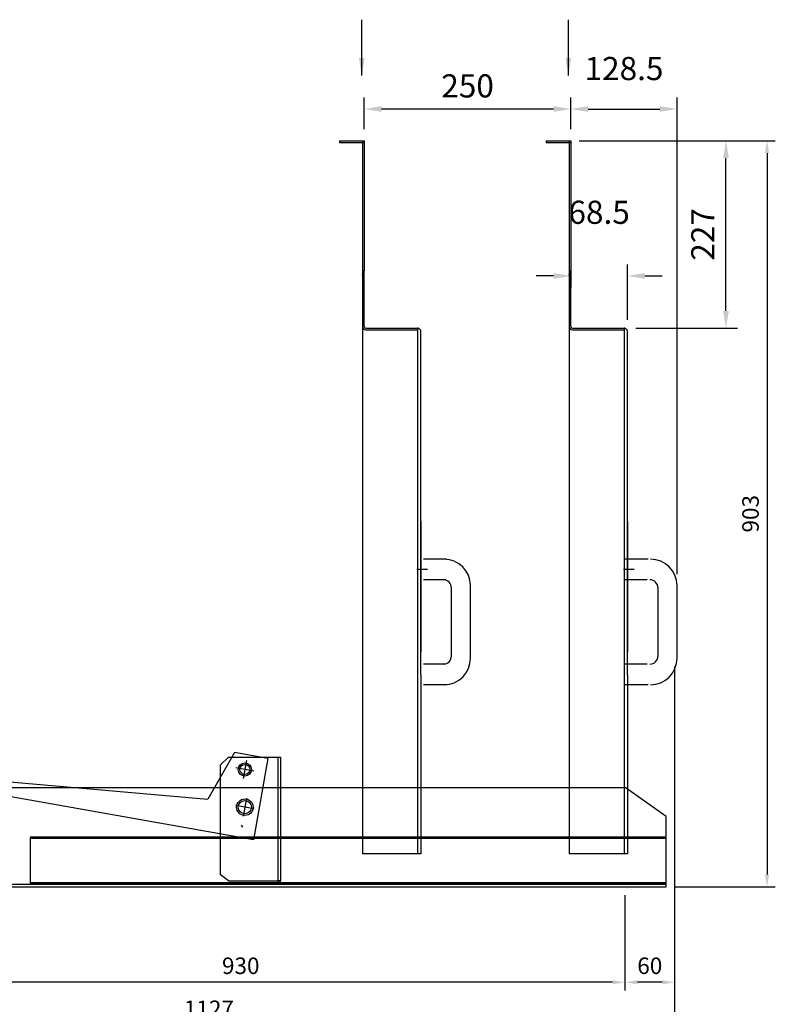
# Model space of a CAD drawing. Extents: x -19168 to -14738, y -1683 to 1451.
# Drawn here: x -17107 to -16193, y -1058 to 134 of the extents above; entities that cross this region are included whole.
import ezdxf

# ---------------------------------------------------------------- set-up
doc = ezdxf.new("R2010")
doc.units = 0
doc.header["$MEASUREMENT"] = 0
doc.header["$PDMODE"] = 35
doc.linetypes.add('CENTER2', pattern=[28.575, 19.05, -3.175, 3.175, -3.175])
doc.layers.get('DEFPOINTS').update_dxf_attribs({"linetype": 'CONTINUOUS'})
for name, color, linetype in [('中心線', 5, 'CENTER2'), ('圖層2', 2, 'CONTINUOUS'), ('尺度線', 1, 'CONTINUOUS'), ('輪廓線', 7, 'CONTINUOUS')]:
    doc.layers.add(name, color=color, linetype=linetype)
doc.styles.add('ROMAND', font='ROMAND.shx', dxfattribs={"bigfont": 'chineset.shx'})
doc.dimstyles.new('STANDARD-H14', dxfattribs={"dimscale": 14, "dimtxt": 2, "dimasz": 1.5, "dimexe": 1, "dimexo": 1, "dimgap": 1, "dimtad": 1, "dimdsep": 46, "dimtxsty": 'ROMAND', "dimcen": 1.5, "dimclrd": 1, "dimclre": 1, "dimclrt": 7, "dimadec": 0, "dimazin": 0, "dimtfac": 1, "dimtofl": 0, "dimtmove": 2, "dimatfit": 3, "dimfxl": 0, "dimtolj": 1, "dimarcsym": 0})
doc.dimstyles.new('STANDARD-S10', dxfattribs={"dimscale": 10, "dimtxt": 2, "dimasz": 1.5, "dimexe": 1, "dimexo": 1, "dimgap": 1, "dimtad": 1, "dimdsep": 46, "dimtxsty": 'ROMAND', "dimcen": 2, "dimclrd": 1, "dimclre": 1, "dimclrt": 7, "dimadec": 0, "dimazin": 0, "dimtfac": 1, "dimtmove": 2, "dimatfit": 3, "dimfxl": 0, "dimtolj": 1, "dimarcsym": 0})

# ---------------------------------------------------------------- blocks, each defined once
blk = doc.blocks.new('*D109')
at = {"layer": 'DEFPOINTS', "color": 0, "transparency": 16777216}
for p in [(-17304.6, -915.7), (-16374.6, -915.7), (-17304.6, -1031.3)]:
    blk.add_point(p, dxfattribs=at)
at = {"layer": '尺度線', "color": 1, "lineweight": -2, "transparency": 16777216}
for p, q in [((-17304.6, -925.7), (-17304.6, -1041.3)), ((-16374.6, -925.7), (-16374.6, -1041.3)), ((-16389.6, -1031.3), (-17289.6, -1031.3))]:
    blk.add_line(p, q, dxfattribs=at)
at = {"layer": '尺度線', "color": 1, "transparency": 16777216}
for points in [[(-17289.6, -1028.8), (-17289.6, -1033.8), (-17304.6, -1031.3)], [(-16389.6, -1028.8), (-16389.6, -1033.8), (-16374.6, -1031.3)]]:
    blk.add_solid(points, dxfattribs=at)
at = {"layer": '尺度線', "color": 7, "transparency": 16777216, "insert": (-16839.6, -1011.3), "char_height": 20, "attachment_point": 5, "style": 'ROMAND'}
blk.add_mtext('\\A1;930', dxfattribs=at)
blk = doc.blocks.new('*D104')
at = {"layer": 'DEFPOINTS', "color": 0, "transparency": 16777216}
for p in [(-16314.6, -639.2), (-16374.6, -915.7), (-16374.6, -1031.3)]:
    blk.add_point(p, dxfattribs=at)
at = {"layer": '尺度線', "color": 1, "lineweight": -2, "transparency": 16777216}
for p, q in [((-16314.6, -649.2), (-16314.6, -1041.3)), ((-16374.6, -925.7), (-16374.6, -1041.3)), ((-16329.6, -1031.3), (-16359.6, -1031.3))]:
    blk.add_line(p, q, dxfattribs=at)
at = {"layer": '尺度線', "color": 1, "transparency": 16777216}
for points in [[(-16359.6, -1028.8), (-16359.6, -1033.8), (-16374.6, -1031.3)], [(-16329.6, -1028.8), (-16329.6, -1033.8), (-16314.6, -1031.3)]]:
    blk.add_solid(points, dxfattribs=at)
at = {"layer": '尺度線', "color": 7, "transparency": 16777216, "insert": (-16344.6, -1011.3), "char_height": 20, "attachment_point": 5, "style": 'ROMAND'}
blk.add_mtext('\\A1;60', dxfattribs=at)
blk = doc.blocks.new('*D105')
at = {"layer": 'DEFPOINTS', "color": 0, "transparency": 16777216}
for p in [(-16314.6, -639.2), (-17441.6, -669), (-17441.6, -1083.4)]:
    blk.add_point(p, dxfattribs=at)
at = {"layer": '尺度線', "color": 1, "lineweight": -2, "transparency": 16777216}
for p, q in [((-16314.6, -649.2), (-16314.6, -1093.4)), ((-17441.6, -679), (-17441.6, -1093.4)), ((-16329.6, -1083.4), (-17426.6, -1083.4))]:
    blk.add_line(p, q, dxfattribs=at)
at = {"layer": '尺度線', "color": 1, "transparency": 16777216}
for points in [[(-17426.6, -1080.9), (-17426.6, -1085.9), (-17441.6, -1083.4)], [(-16329.6, -1080.9), (-16329.6, -1085.9), (-16314.6, -1083.4)]]:
    blk.add_solid(points, dxfattribs=at)
at = {"layer": '尺度線', "color": 7, "transparency": 16777216, "insert": (-16878.1, -1063.4), "char_height": 20, "attachment_point": 5, "style": 'ROMAND'}
blk.add_mtext('\\A1;1127', dxfattribs=at)
blk = doc.blocks.new('*D116')
at = {"layer": 'DEFPOINTS', "color": 0, "transparency": 16777216}
for p in [(-16440.1, -12.7, -1247.5), (-16324.6, -915.7), (-16202.7, -915.7)]:
    blk.add_point(p, dxfattribs=at)
at = {"layer": '尺度線', "color": 1, "lineweight": -2, "transparency": 16777216}
for p, q in [((-16430.1, -12.7), (-16192.7, -12.7)), ((-16202.7, -27.7), (-16202.7, -900.7)), ((-16314.6, -915.7), (-16192.7, -915.7))]:
    blk.add_line(p, q, dxfattribs=at)
at = {"layer": '尺度線', "color": 1, "transparency": 16777216}
for points in [[(-16205.2, -27.7), (-16200.2, -27.7), (-16202.7, -12.7)], [(-16205.2, -900.7), (-16200.2, -900.7), (-16202.7, -915.7)]]:
    blk.add_solid(points, dxfattribs=at)
at = {"layer": '尺度線', "color": 7, "transparency": 16777216, "insert": (-16222.7, -464.2), "char_height": 20, "attachment_point": 5, "rotation": 90, "style": 'ROMAND'}
blk.add_mtext('\\A1;903', dxfattribs=at)
blk = doc.blocks.new('*D100')
at = {"layer": 'DEFPOINTS', "color": 0, "transparency": 16777216}
for p in [(-16690.1, 25.7), (-16690.1, -12.7, -1247.5), (-16440.1, -12.7, -1247.5)]:
    blk.add_point(p, dxfattribs=at)
at = {"layer": '圖層2', "color": 1, "lineweight": -2, "transparency": 16777216}
for p, q in [((-16690.1, 1.3), (-16690.1, 39.7)), ((-16440.1, 1.3), (-16440.1, 39.7)), ((-16461.1, 25.7), (-16669.1, 25.7))]:
    blk.add_line(p, q, dxfattribs=at)
at = {"layer": '圖層2', "color": 1, "transparency": 16777216}
for points in [[(-16669.1, 29.2), (-16669.1, 22.2), (-16690.1, 25.7)], [(-16461.1, 29.2), (-16461.1, 22.2), (-16440.1, 25.7)]]:
    blk.add_solid(points, dxfattribs=at)
at = {"layer": '圖層2', "color": 7, "transparency": 16777216, "insert": (-16565.1, 53.7), "char_height": 28, "attachment_point": 5, "style": 'ROMAND'}
blk.add_mtext('\\A1;250', dxfattribs=at)
blk = doc.blocks.new('*D97')
at = {"layer": 'DEFPOINTS', "color": 0, "transparency": 16777216}
for p in [(-16311.6, 25.7), (-16440.1, -12.7, -1247.5), (-16311.6, -551.2)]:
    blk.add_point(p, dxfattribs=at)
at = {"layer": '圖層2', "color": 1, "lineweight": -2, "transparency": 16777216}
for p, q in [((-16440.1, 1.3), (-16440.1, 39.7)), ((-16311.6, -537.2), (-16311.6, 39.7)), ((-16419.1, 25.7), (-16332.6, 25.7))]:
    blk.add_line(p, q, dxfattribs=at)
at = {"layer": '圖層2', "color": 1, "transparency": 16777216}
for points in [[(-16419.1, 29.2), (-16419.1, 22.2), (-16440.1, 25.7)], [(-16332.6, 29.2), (-16332.6, 22.2), (-16311.6, 25.7)]]:
    blk.add_solid(points, dxfattribs=at)
at = {"layer": '圖層2', "color": 7, "transparency": 16777216, "insert": (-16375.8, 74.7), "char_height": 28, "attachment_point": 5, "style": 'ROMAND'}
blk.add_mtext('\\A1;128.5', dxfattribs=at)
blk = doc.blocks.new('*D122')
at = {"layer": 'DEFPOINTS', "color": 0, "transparency": 16777216}
for p in [(-16440.1, -12.7, -1247.5), (-16252.4, -12.7), (-16375.6, -239.6, 4)]:
    blk.add_point(p, dxfattribs=at)
at = {"layer": '圖層2', "color": 1, "lineweight": -2, "transparency": 16777216}
for p, q in [((-16426.1, -12.7), (-16238.4, -12.7)), ((-16252.4, -218.6), (-16252.4, -33.7)), ((-16361.6, -239.6), (-16238.4, -239.6))]:
    blk.add_line(p, q, dxfattribs=at)
at = {"layer": '圖層2', "color": 1, "transparency": 16777216}
for points in [[(-16255.9, -33.7), (-16248.9, -33.7), (-16252.4, -12.7)], [(-16255.9, -218.6), (-16248.9, -218.6), (-16252.4, -239.6)]]:
    blk.add_solid(points, dxfattribs=at)
at = {"layer": '圖層2', "color": 7, "transparency": 16777216, "insert": (-16280.4, -126.1), "char_height": 28, "attachment_point": 5, "rotation": 90, "style": 'ROMAND'}
blk.add_mtext('\\A1;227', dxfattribs=at)
blk = doc.blocks.new('*D123')
at = {"layer": 'DEFPOINTS', "color": 0, "transparency": 16777216}
for p in [(-16440.1, -12.7, -1247.5), (-16371.6, -176.3), (-16371.6, -243.3, 0.3)]:
    blk.add_point(p, dxfattribs=at)
at = {"layer": '圖層2', "color": 1, "lineweight": -2, "transparency": 16777216}
for p, q in [((-16440.1, -26.7), (-16440.1, -190.3)), ((-16371.6, -229.3), (-16371.6, -162.3)), ((-16461.1, -176.3), (-16482.1, -176.3)), ((-16350.6, -176.3), (-16329.6, -176.3))]:
    blk.add_line(p, q, dxfattribs=at)
at = {"layer": '圖層2', "color": 1, "transparency": 16777216}
for points in [[(-16461.1, -172.8), (-16461.1, -179.8), (-16440.1, -176.3)], [(-16350.6, -172.8), (-16350.6, -179.8), (-16371.6, -176.3)]]:
    blk.add_solid(points, dxfattribs=at)
at = {"layer": '圖層2', "color": 7, "transparency": 16777216, "insert": (-16405.9, -99.3), "char_height": 28, "attachment_point": 5, "style": 'ROMAND'}
blk.add_mtext('\\A1;68.5', dxfattribs=at)

msp = doc.modelspace()

# ---------------------------------------------------------------- linework, layer by layer
at = {"layer": '中心線'}
for p, q in [((-16613.593, -531.662), (-16626.593, -531.662)), ((-16363.593, -531.662), (-16376.593, -531.662))]:
    msp.add_line(p, q, dxfattribs=at)
at = {"layer": '圖層2', "color": 0}
for p, q in [((-16692.113, -237.669, 20), (-16692.113, -875.662, 20)), ((-16442.113, -237.669, 20), (-16442.113, -875.662, 20)), ((-16625.593, -875.662), (-16692.113, -875.662, 20)), ((-16375.593, -875.662), (-16442.113, -875.662, 20))]:
    msp.add_line(p, q, dxfattribs=at)
at = {"layer": '輪廓線'}
for p, q in [((-16720.096, -12.666, -1247.52), (-16690.096, -12.666, -1247.52)), ((-16720.096, -12.666, -1247.52), (-16720.096, -14.666, -1247.52)), ((-16720.096, -14.666, -1247.52), (-16690.096, -14.666, -1247.52)), ((-16692.096, -12.666, -1247.52), (-16692.096, -170.132, -1247.52)), ((-16690.096, -12.666, -1247.52), (-16690.096, -170.132, -1247.52)), ((-16470.096, -12.666, -1247.52), (-16440.096, -12.666, -1247.52)), ((-16470.096, -12.666, -1247.52), (-16470.096, -14.666, -1247.52)), ((-16470.096, -14.666, -1247.52), (-16440.096, -14.666, -1247.52)), ((-16442.096, -12.666, -1247.52), (-16442.096, -170.132, -1247.52)), ((-16440.096, -12.666, -1247.52), (-16440.096, -170.132, -1247.52)), ((-16692.113, -175.462, -1247.52), (-16692.113, -237.669, 20)), ((-16442.113, -175.462, -1247.52), (-16442.113, -237.669, 20)), ((-16621.593, -473.662), (-16621.593, -631.162)), ((-16371.593, -473.662), (-16371.593, -631.162)), ((-16590.593, -519.162), (-16618.593, -519.162)), ((-16346.593, -519.162), (-16374.593, -519.162)), ((-16591.593, -544.162), (-16618.593, -544.162)), ((-16347.593, -544.162), (-16374.593, -544.162)), ((-16584.593, -636.162), (-16584.593, -554.162)), ((-16561.593, -639.162), (-16561.593, -551.162)), ((-16334.593, -636.162), (-16334.593, -554.162)), ((-16311.593, -639.162), (-16311.593, -551.162)), ((-16591.593, -646.162), (-16618.593, -646.162)), ((-16347.593, -646.162), (-16374.593, -646.162)), ((-16625.593, -658.132, -1247.52), (-16625.593, -875.662, -1247.52)), ((-16621.593, -659.632), (-16621.593, -819.632)), ((-16375.593, -658.132, -1247.52), (-16375.593, -875.662, -1247.52)), ((-16371.593, -659.632), (-16371.593, -819.632)), ((-16621.593, -676.162), (-16621.593, -819.662)), ((-16590.593, -671.162), (-16618.593, -671.162)), ((-16346.593, -671.162), (-16374.593, -671.162)), ((-16371.593, -676.162), (-16371.593, -819.662)), ((-16847.196, -753.14), (-16879.621, -809.84)), ((-16854.593, -758.662), (-16864.593, -768.662)), ((-16854.593, -758.662), (-16791.593, -758.662)), ((-16806.829, -760.316), (-16847.196, -753.14)), ((-16806.829, -760.316), (-16824.332, -858.772)), ((-16794.593, -758.662), (-16794.593, -908.662)), ((-16791.593, -758.662), (-16791.593, -908.662)), ((-16864.593, -768.662), (-16864.593, -900.662)), ((-16823.763, -775.588), (-16845.424, -771.737)), ((-16832.668, -762.832), (-16836.519, -784.493)), ((-17294.593, -795.662), (-16374.593, -795.662)), ((-17123.617, -788.299), (-16879.621, -809.84)), ((-16324.593, -830.662), (-16374.593, -795.662)), ((-16824.332, -858.772), (-17126.593, -805.037)), ((-16832.668, -808.538), (-16836.519, -830.198)), ((-16823.763, -821.293), (-16845.424, -817.443)), ((-16621.593, -819.662), (-16621.593, -875.662)), ((-16621.593, -820.662), (-16621.593, -875.662)), ((-16371.593, -819.662), (-16371.593, -875.662)), ((-16324.593, -915.662), (-16324.593, -830.662)), ((-16837.234, -843.662), (-16838.734, -841.064)), ((-16324.593, -855.662), (-17094.593, -855.662)), ((-17094.593, -855.662), (-17094.593, -912.662)), ((-17094.593, -855.662), (-17094.593, -912.662)), ((-16324.593, -857.262), (-17094.593, -857.262)), ((-16621.593, -875.662), (-16625.593, -875.662)), ((-16621.593, -875.662), (-16623.593, -875.662)), ((-16371.593, -875.662), (-16375.593, -875.662)), ((-16854.593, -908.662), (-16864.593, -900.662)), ((-17304.593, -912.662), (-16324.593, -912.662)), ((-17304.593, -915.662), (-16324.593, -915.662)), ((-16324.593, -911.062), (-17094.593, -911.062)), ((-16324.593, -912.662), (-17094.593, -912.662)), ((-16854.593, -908.662), (-16791.593, -908.662))]:
    msp.add_line(p, q, dxfattribs=at)
at = {"layer": '輪廓線', "extrusion": (0, 1, 0)}
for p, q in [((-16690.113, -170.132, -1247.52), (-16692.113, -170.132, -1247.52)), ((-16690.113, -170.132, -1247.52), (-16692.113, -170.132, -1247.52)), ((-16692.113, -174.132, -1247.52), (-16690.113, -174.132, -1247.52)), ((-16692.113, -174.132, -1247.52), (-16690.113, -174.132, -1247.52)), ((-16440.113, -170.132, -1247.52), (-16442.113, -170.132, -1247.52)), ((-16440.113, -170.132, -1247.52), (-16442.113, -170.132, -1247.52)), ((-16442.113, -174.132, -1247.52), (-16440.113, -174.132, -1247.52)), ((-16442.113, -174.132, -1247.52), (-16440.113, -174.132, -1247.52)), ((-16688.113, -239.632, -1247.52), (-16625.593, -239.632, -1247.52)), ((-16688.113, -239.632, -1247.52), (-16625.593, -239.632, -1247.52)), ((-16688.113, -241.632, -1247.52), (-16625.593, -241.632, -1247.52)), ((-16688.113, -241.632, -1247.52), (-16625.593, -241.632, -1247.52)), ((-16438.113, -239.632, -1247.52), (-16375.593, -239.632, -1247.52)), ((-16438.113, -239.632, -1247.52), (-16375.593, -239.632, -1247.52)), ((-16438.113, -241.632, -1247.52), (-16375.593, -241.632, -1247.52)), ((-16438.113, -241.632, -1247.52), (-16375.593, -241.632, -1247.52))]:
    msp.add_line(p, q, dxfattribs=at)
at = {"layer": '輪廓線', "extrusion": (1, 0, 0)}
for p, q in [((-16692.113, -170.132, -1247.52), (-16692.113, -173.958, -1247.52)), ((-16692.113, -170.132, -1247.52), (-16692.113, -173.958, -1247.52)), ((-16692.113, -173.958, -1247.52), (-16692.113, -175.462, -1247.52)), ((-16692.113, -173.958, -1247.52), (-16692.113, -175.462, -1247.52)), ((-16692.113, -175.462, -1247.52), (-16692.113, -174.132, -1247.52)), ((-16692.113, -175.462, -1247.52), (-16692.113, -174.132, -1247.52)), ((-16690.113, -174.132, -1247.52), (-16690.113, -170.132, -1247.52)), ((-16690.113, -174.132, -1247.52), (-16690.113, -170.132, -1247.52)), ((-16690.113, -237.632, -1247.52), (-16690.113, -174.132, -1247.52)), ((-16690.113, -237.632, -1247.52), (-16690.113, -174.132, -1247.52)), ((-16442.113, -170.132, -1247.52), (-16442.113, -173.958, -1247.52)), ((-16442.113, -170.132, -1247.52), (-16442.113, -173.958, -1247.52)), ((-16442.113, -173.958, -1247.52), (-16442.113, -175.462, -1247.52)), ((-16442.113, -173.958, -1247.52), (-16442.113, -175.462, -1247.52)), ((-16442.113, -175.462, -1247.52), (-16442.113, -174.132, -1247.52)), ((-16442.113, -175.462, -1247.52), (-16442.113, -174.132, -1247.52)), ((-16440.113, -174.132, -1247.52), (-16440.113, -170.132, -1247.52)), ((-16440.113, -174.132, -1247.52), (-16440.113, -170.132, -1247.52)), ((-16440.113, -237.632, -1247.52), (-16440.113, -174.132, -1247.52)), ((-16440.113, -237.632, -1247.52), (-16440.113, -174.132, -1247.52)), ((-16625.593, -239.632, -1247.52), (-16625.593, -241.632, -1247.52)), ((-16625.593, -239.632, -1247.52), (-16625.593, -241.632, -1247.52)), ((-16625.593, -241.632, -1247.52), (-16625.593, -241.642, -1247.52)), ((-16625.593, -241.632, -1247.52), (-16625.593, -241.642, -1247.52)), ((-16625.593, -241.642, -1247.52), (-16625.593, -658.132, -1247.52)), ((-16621.593, -658.132, -1247.52), (-16621.593, -243.632, -1247.52)), ((-16621.593, -658.132, -1247.52), (-16621.593, -243.632, -1247.52)), ((-16375.593, -239.632, -1247.52), (-16375.593, -241.632, -1247.52)), ((-16375.593, -239.632, -1247.52), (-16375.593, -241.632, -1247.52)), ((-16375.593, -241.632, -1247.52), (-16375.593, -241.642, -1247.52)), ((-16375.593, -241.632, -1247.52), (-16375.593, -241.642, -1247.52)), ((-16375.593, -241.642, -1247.52), (-16375.593, -658.132, -1247.52)), ((-16371.593, -658.132, -1247.52), (-16371.593, -243.632, -1247.52)), ((-16371.593, -658.132, -1247.52), (-16371.593, -243.632, -1247.52))]:
    msp.add_line(p, q, dxfattribs=at)
at = {"layer": '輪廓線', "extrusion": (2.11657e-14, 0.707107, -0.707107)}
for p, q in [((-16624.899, -239.693, 3.939), (-16625.593, -239.632, 4)), ((-16624.899, -239.693, 3.939), (-16625.593, -239.632, 4)), ((-16624.225, -239.874, 3.759), (-16624.899, -239.693, 3.939)), ((-16624.225, -239.874, 3.759), (-16624.899, -239.693, 3.939)), ((-16623.593, -240.168, 3.464), (-16624.225, -239.874, 3.759)), ((-16623.593, -240.168, 3.464), (-16624.225, -239.874, 3.759)), ((-16623.022, -240.568, 3.064), (-16623.593, -240.168, 3.464)), ((-16623.022, -240.568, 3.064), (-16623.593, -240.168, 3.464)), ((-16622.529, -241.061, 2.571), (-16623.022, -240.568, 3.064)), ((-16622.529, -241.061, 2.571), (-16623.022, -240.568, 3.064)), ((-16622.129, -241.632, 2), (-16622.529, -241.061, 2.571)), ((-16622.129, -241.632, 2), (-16622.529, -241.061, 2.571)), ((-16621.835, -242.264, 1.368), (-16622.129, -241.632, 2)), ((-16621.835, -242.264, 1.368), (-16622.129, -241.632, 2)), ((-16621.654, -242.938, 0.695), (-16621.835, -242.264, 1.368)), ((-16621.654, -242.938, 0.695), (-16621.835, -242.264, 1.368)), ((-16621.593, -243.632), (-16621.654, -242.938, 0.695)), ((-16621.593, -243.632), (-16621.654, -242.938, 0.695)), ((-16374.899, -239.693, 3.939), (-16375.593, -239.632, 4)), ((-16374.899, -239.693, 3.939), (-16375.593, -239.632, 4)), ((-16374.225, -239.874, 3.759), (-16374.899, -239.693, 3.939)), ((-16374.225, -239.874, 3.759), (-16374.899, -239.693, 3.939)), ((-16373.593, -240.168, 3.464), (-16374.225, -239.874, 3.759)), ((-16373.593, -240.168, 3.464), (-16374.225, -239.874, 3.759)), ((-16373.022, -240.568, 3.064), (-16373.593, -240.168, 3.464)), ((-16373.022, -240.568, 3.064), (-16373.593, -240.168, 3.464)), ((-16372.529, -241.061, 2.571), (-16373.022, -240.568, 3.064)), ((-16372.529, -241.061, 2.571), (-16373.022, -240.568, 3.064)), ((-16372.129, -241.632, 2), (-16372.529, -241.061, 2.571)), ((-16372.129, -241.632, 2), (-16372.529, -241.061, 2.571)), ((-16371.835, -242.264, 1.368), (-16372.129, -241.632, 2)), ((-16371.835, -242.264, 1.368), (-16372.129, -241.632, 2)), ((-16371.654, -242.938, 0.695), (-16371.835, -242.264, 1.368)), ((-16371.654, -242.938, 0.695), (-16371.835, -242.264, 1.368)), ((-16371.593, -243.632), (-16371.654, -242.938, 0.695)), ((-16371.593, -243.632), (-16371.654, -242.938, 0.695))]:
    msp.add_line(p, q, dxfattribs=at)
at = {"layer": '輪廓線', "extrusion": (1, 0, 0)}
for points, elevation in [([(-170.132, -1247.52), (-173.958, -1247.52)], -16692.113), ([(-173.958, -1247.52), (-175.462, -1247.52)], -16692.113), ([(-175.462, -1247.52), (-174.132, -1247.52)], -16692.113), ([(-174.132, -1247.52), (-170.132, -1247.52)], -16690.113), ([(-237.632, -1247.52), (-174.132, -1247.52)], -16690.113), ([(-170.132, -1247.52), (-173.958, -1247.52)], -16442.113), ([(-173.958, -1247.52), (-175.462, -1247.52)], -16442.113), ([(-175.462, -1247.52), (-174.132, -1247.52)], -16442.113), ([(-174.132, -1247.52), (-170.132, -1247.52)], -16440.113), ([(-237.632, -1247.52), (-174.132, -1247.52)], -16440.113), ([(-239.632, -1247.52), (-241.632, -1247.52)], -16625.593), ([(-241.632, -1247.52), (-241.642, -1247.52)], -16625.593), ([(-659.632, -1247.52), (-243.632, -1247.52)], -16621.593), ([(-239.632, -1247.52), (-241.632, -1247.52)], -16375.593), ([(-241.632, -1247.52), (-241.642, -1247.52)], -16375.593), ([(-659.632, -1247.52), (-243.632, -1247.52)], -16371.593)]:
    msp.add_lwpolyline(points, dxfattribs=dict(at, elevation=elevation))
at = {"layer": '輪廓線', "extrusion": (0, 1, 0)}
for points, elevation in [([(16690.113, -1247.52), (16692.113, -1247.52)], -170.132), ([(16692.113, -1247.52), (16690.113, -1247.52)], -174.132), ([(16440.113, -1247.52), (16442.113, -1247.52)], -170.132), ([(16442.113, -1247.52), (16440.113, -1247.52)], -174.132), ([(16688.113, -1247.52), (16625.593, -1247.52)], -239.632), ([(16688.113, -1247.52), (16625.593, -1247.52)], -241.632), ([(16438.113, -1247.52), (16375.593, -1247.52)], -239.632), ([(16438.113, -1247.52), (16375.593, -1247.52)], -241.632)]:
    msp.add_lwpolyline(points, dxfattribs=dict(at, elevation=elevation))
at = {"layer": '輪廓線', "extrusion": (2.11657e-14, 0.707107, -0.707107), "elevation": -172.274}
for points in [[(16621.593, -172.274), (16621.654, -171.292), (16621.835, -170.339), (16622.129, -169.446), (16622.529, -168.638), (16623.022, -167.941), (16623.593, -167.375), (16624.225, -166.958), (16624.899, -166.703), (16625.593, -166.617)], [(16371.593, -172.274), (16371.654, -171.292), (16371.835, -170.339), (16372.129, -169.446), (16372.529, -168.638), (16373.022, -167.941), (16373.593, -167.375), (16374.225, -166.958), (16374.899, -166.703), (16375.593, -166.617)]]:
    msp.add_lwpolyline(points, dxfattribs=at)
at = {"layer": '輪廓線'}
msp.add_lwpolyline([(-16794.593, -912.662), (-16791.593, -912.662), (-16791.593, -908.662), (-16794.593, -908.662)], close=True, dxfattribs=at)
for centre, radius in [((-16834.593, -773.662), 8), ((-16834.593, -773.662), 6), ((-16834.593, -819.368), 10), ((-16834.593, -819.368), 8)]:
    msp.add_circle(centre, radius, dxfattribs=at)
for centre, radius, start, end in [((-16688.113, -237.632, 20), 4, 180.520107, 270), ((-16688.113, -237.632, 20), 4, 180.520107, 270), ((-16688.113, -237.632, 20), 4, 180.520107, 270), ((-16688.113, -237.632, 20), 2, 180, 270), ((-16688.113, -237.632, 20), 2, 180, 270), ((-16688.113, -237.632, 20), 2, 180, 270), ((-16438.113, -237.632, 20), 4, 180.520107, 270), ((-16438.113, -237.632, 20), 4, 180.520107, 270), ((-16438.113, -237.632, 20), 4, 180.520107, 270), ((-16438.113, -237.632, 20), 2, 180, 270), ((-16438.113, -237.632, 20), 2, 180, 270), ((-16438.113, -237.632, 20), 2, 180, 270), ((-16593.593, -551.162), 32, 0, 90), ((-16343.593, -551.162), 32, 0, 90), ((-16594.593, -554.162), 10, 0, 90), ((-16344.593, -554.162), 10, 0, 90), ((-16594.593, -636.162), 10, 270, 0), ((-16593.593, -639.162), 32, 270, 0), ((-16344.593, -636.162), 10, 270, 0), ((-16343.593, -639.162), 32, 270, 0)]:
    msp.add_arc(centre, radius, start, end, dxfattribs=at)

# ---------------------------------------------------------------- dimensions: what is measured, and where the dimension line sits
at = {"layer": '圖層2'}
for base, p2, picture, middle in [((-16311.593, 25.72), (-16311.593, -551.162), '*D97', (-16375.845, 74.72)), ((-16690.096, 25.72), (-16690.096, -12.666, -1247.52), '*D100', (-16565.096, 53.72))]:
    dim = msp.add_linear_dim(base=base, p1=(-16440.096, -12.666, -1247.52), p2=p2, dimstyle='STANDARD-H14', dxfattribs=at)
    dim.commit()
    dim.dimension.update_dxf_attribs({"geometry": picture, "text_midpoint": middle})
dim = msp.add_linear_dim(base=(-16371.624, -176.299), p1=(-16440.096, -12.666, -1247.52), p2=(-16371.624, -243.285, 0.347), text='68.5', dimstyle='STANDARD-H14', dxfattribs=at)
dim.commit()
dim.dimension.update_dxf_attribs({"geometry": '*D123', "text_midpoint": (-16405.86, -99.299)})
dim = msp.add_linear_dim(base=(-16252.411, -12.666), p1=(-16375.593, -239.632, 4), p2=(-16440.096, -12.666, -1247.52), angle=90, text='227', dimstyle='STANDARD-H14', dxfattribs=at)
dim.commit()
dim.dimension.update_dxf_attribs({"geometry": '*D122', "text_midpoint": (-16280.411, -126.149)})
at = {"layer": '尺度線'}
dim = msp.add_linear_dim(base=(-16202.706, -915.662), p1=(-16440.096, -12.666, -1247.52), p2=(-16324.593, -915.662), angle=90, dimstyle='STANDARD-S10', dxfattribs=at)
dim.commit()
dim.dimension.update_dxf_attribs({"geometry": '*D116', "text_midpoint": (-16222.706, -464.164)})
for base, p1, p2, picture, middle in [((-17441.593, -1083.395), (-16314.593, -639.162), (-17441.593, -669.011), '*D105', (-16878.093, -1063.395)), ((-16374.593, -1031.255), (-16314.593, -639.162), (-16374.593, -915.662), '*D104', (-16344.593, -1011.255)), ((-17304.593, -1031.255), (-16374.593, -915.662), (-17304.593, -915.662), '*D109', (-16839.593, -1011.255))]:
    dim = msp.add_linear_dim(base=base, p1=p1, p2=p2, dimstyle='STANDARD-S10', dxfattribs=at)
    dim.commit()
    dim.dimension.update_dxf_attribs({"geometry": picture, "text_midpoint": middle})

# ---------------------------------------------------------------- leaders
at = {"layer": '圖層2'}
for points in [[(-16693.096, 66.273, -1247.52), (-16693.096, 133.817, -1247.52)], [(-16443.096, 66.273, -1247.52), (-16443.096, 133.817, -1247.52)]]:
    msp.add_leader(points, dimstyle='STANDARD-H14', override={"dimgap": 1, "dimtad": 0}, dxfattribs=at)

doc.saveas('drawing.dxf')
